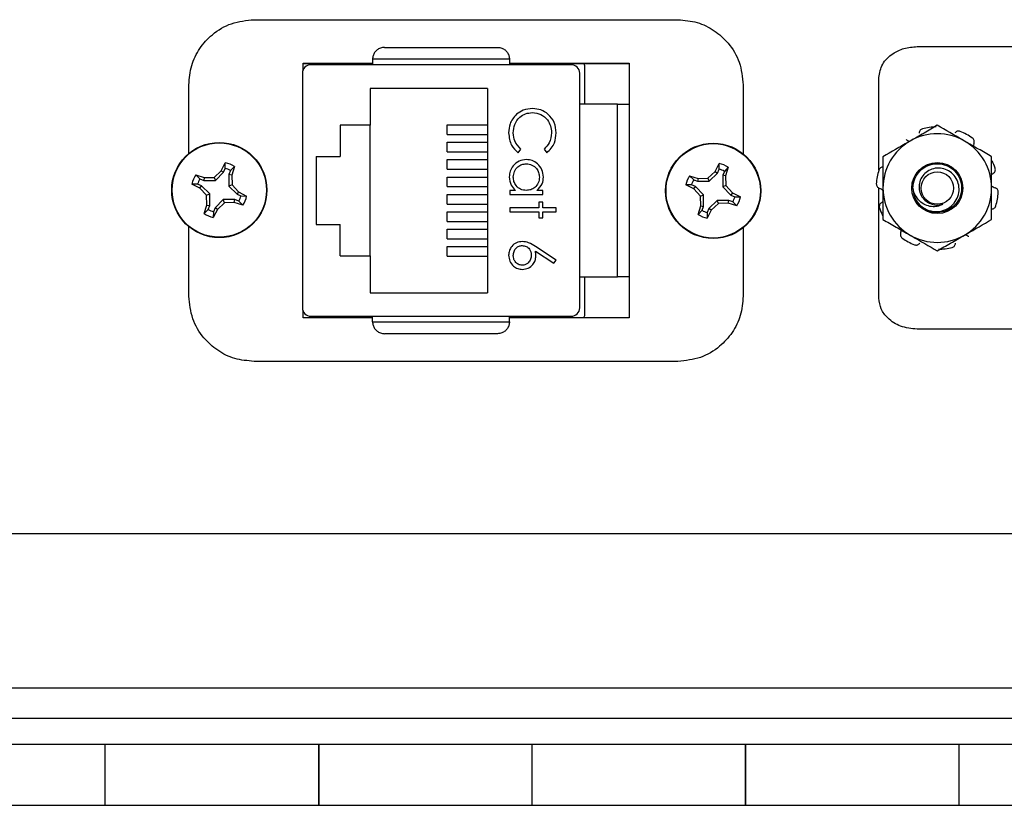
# Model space of a CAD drawing. Units: inches. Extents: x 0.3 to 8, y 0.3 to 10.7.
# Drawn here: x 1.4 to 2.2, y 4.3 to 4.9 of the extents above; entities that cross this region are included whole.
import ezdxf

# ---------------------------------------------------------------- set-up
doc = ezdxf.new("R2010")
doc.units = ezdxf.units.IN
doc.header["$MEASUREMENT"] = 0

msp = doc.modelspace()

# ---------------------------------------------------------------- linework, layer by layer
at = {"color": 7, "linetype": 'Continuous', "lineweight": 25}
for p, q in [((1.59611, 4.88275), (1.92111, 4.88275)), ((2.10442, 4.8621), (2.44171, 4.8621)), ((1.69614, 4.86154), (1.78275, 4.86154)), ((1.63361, 4.84407), (1.63361, 4.84942)), ((1.63361, 4.84942), (1.68695, 4.84942)), ((1.63361, 4.84928), (1.68695, 4.84928)), ((1.83918, 4.84821), (1.63971, 4.84821)), ((1.68695, 4.85235), (1.68695, 4.84821)), ((1.79194, 4.85235), (1.68695, 4.85235)), ((1.79194, 4.85235), (1.79194, 4.84821)), ((1.79194, 4.84942), (1.88361, 4.84942)), ((1.79194, 4.84928), (1.88361, 4.84928)), ((1.84945, 4.84675), (1.84945, 4.81802)), ((1.88361, 4.84942), (1.88361, 4.81802)), ((1.63315, 4.84165), (1.63315, 4.66186)), ((1.84575, 4.66186), (1.84575, 4.84165)), ((1.54611, 4.78019), (1.54611, 4.83275)), ((1.97111, 4.83275), (1.97111, 4.77983)), ((2.07518, 4.76747), (2.07518, 4.83839)), ((1.77515, 4.83008), (1.68515, 4.83008)), ((1.68515, 4.83008), (1.68515, 4.80175)), ((1.77515, 4.83008), (1.77515, 4.67342)), ((1.87462, 4.81802), (1.84575, 4.81802)), ((1.87462, 4.68548), (1.87462, 4.81802)), ((1.8838, 4.81802), (1.8838, 4.68548)), ((1.68515, 4.80175), (1.66215, 4.80175)), ((1.66215, 4.80175), (1.66215, 4.77775)), ((1.68515, 4.70175), (1.68515, 4.80175)), ((1.7442, 4.79473), (1.7442, 4.80208)), ((1.7442, 4.80208), (1.77515, 4.80208)), ((1.7442, 4.79473), (1.77515, 4.79473)), ((1.7442, 4.7814), (1.7442, 4.78875)), ((1.7442, 4.78875), (1.77515, 4.78875)), ((1.7442, 4.7814), (1.77515, 4.7814)), ((1.79853, 4.78076), (1.8006, 4.78349)), ((1.81841, 4.78349), (1.82049, 4.78076)), ((1.57086, 4.76695), (1.57403, 4.77308)), ((1.57397, 4.76873), (1.57403, 4.77308)), ((1.64381, 4.77775), (1.66215, 4.77775)), ((1.64381, 4.77775), (1.64381, 4.72575)), ((1.7442, 4.76807), (1.7442, 4.77542)), ((1.7442, 4.77542), (1.77515, 4.77542)), ((1.94951, 4.76635), (1.95269, 4.77248)), ((1.95262, 4.76813), (1.95269, 4.77248)), ((1.55136, 4.7637), (1.55794, 4.76161)), ((1.55136, 4.7637), (1.55448, 4.76067)), ((1.5654, 4.76186), (1.57086, 4.76695)), ((1.56641, 4.75942), (1.57271, 4.76571)), ((1.57086, 4.76695), (1.57271, 4.76571)), ((1.57271, 4.76571), (1.57397, 4.76873)), ((1.57799, 4.76706), (1.57674, 4.76404)), ((1.57674, 4.76404), (1.57674, 4.75513)), ((1.57893, 4.76361), (1.57674, 4.76404)), ((1.58102, 4.77018), (1.57799, 4.76706)), ((1.58102, 4.77018), (1.57893, 4.76361)), ((1.57893, 4.76361), (1.57918, 4.75614)), ((1.7442, 4.76807), (1.77515, 4.76807)), ((1.94405, 4.76126), (1.94951, 4.76635)), ((1.94506, 4.75882), (1.95137, 4.76511)), ((1.94951, 4.76635), (1.95137, 4.76511)), ((1.95137, 4.76511), (1.95262, 4.76813)), ((1.95665, 4.76646), (1.95539, 4.76344)), ((1.95539, 4.76344), (1.95539, 4.75453)), ((1.95758, 4.76301), (1.95539, 4.76344)), ((1.95967, 4.76958), (1.95665, 4.76646)), ((1.95967, 4.76958), (1.95758, 4.76301)), ((1.55459, 4.75354), (1.54847, 4.75671)), ((1.55281, 4.75665), (1.54847, 4.75671)), ((1.55583, 4.75539), (1.55281, 4.75665)), ((1.55448, 4.76067), (1.5575, 4.75942)), ((1.55794, 4.76161), (1.5575, 4.75942)), ((1.5575, 4.75942), (1.56641, 4.75942)), ((1.55794, 4.76161), (1.5654, 4.76186)), ((1.5654, 4.76186), (1.56641, 4.75942)), ((1.57918, 4.75614), (1.57674, 4.75513)), ((1.57918, 4.75614), (1.58427, 4.75069)), ((1.7442, 4.75473), (1.7442, 4.76208)), ((1.7442, 4.76208), (1.77515, 4.76208)), ((1.93325, 4.75294), (1.92712, 4.75611)), ((1.93147, 4.75604), (1.92712, 4.75611)), ((1.93002, 4.7631), (1.93659, 4.76101)), ((1.93002, 4.7631), (1.93314, 4.76007)), ((1.93449, 4.75479), (1.93147, 4.75604)), ((1.93314, 4.76007), (1.93616, 4.75882)), ((1.93659, 4.76101), (1.93616, 4.75882)), ((1.93616, 4.75882), (1.94506, 4.75882)), ((1.93659, 4.76101), (1.94405, 4.76126)), ((1.94405, 4.76126), (1.94506, 4.75882)), ((1.95758, 4.76301), (1.95783, 4.75554)), ((1.55459, 4.75354), (1.55583, 4.75539)), ((1.55969, 4.74808), (1.55459, 4.75354)), ((1.56213, 4.74909), (1.55583, 4.75539)), ((1.55969, 4.74808), (1.56213, 4.74909)), ((1.56213, 4.74018), (1.56213, 4.74909)), ((1.57674, 4.75513), (1.58304, 4.74883)), ((1.58427, 4.75069), (1.58304, 4.74883)), ((1.58304, 4.74883), (1.58606, 4.74758)), ((1.58427, 4.75069), (1.5904, 4.74751)), ((1.7442, 4.75473), (1.77515, 4.75473)), ((1.7442, 4.7414), (1.7442, 4.74875)), ((1.7442, 4.74875), (1.77515, 4.74875)), ((1.79653, 4.75183), (1.79214, 4.75183)), ((1.79214, 4.75183), (1.79214, 4.74871)), ((1.79214, 4.74871), (1.81752, 4.74871)), ((1.81752, 4.75183), (1.81282, 4.75183)), ((1.81752, 4.74871), (1.81752, 4.75183)), ((1.93325, 4.75294), (1.93449, 4.75479)), ((1.93834, 4.74748), (1.93325, 4.75294)), ((1.94078, 4.74849), (1.93449, 4.75479)), ((1.93834, 4.74748), (1.94078, 4.74849)), ((1.94078, 4.73958), (1.94078, 4.74849)), ((1.95783, 4.75554), (1.95539, 4.75453)), ((1.95539, 4.75453), (1.96169, 4.74823)), ((1.95783, 4.75554), (1.96293, 4.75008)), ((1.96293, 4.75008), (1.96169, 4.74823)), ((1.96293, 4.75008), (1.96905, 4.74691)), ((2.07518, 4.66914), (2.07518, 4.75361)), ((1.55994, 4.74062), (1.55969, 4.74808)), ((1.57246, 4.74481), (1.56615, 4.73851)), ((1.57347, 4.74237), (1.56801, 4.73727)), ((1.57347, 4.74237), (1.57246, 4.74481)), ((1.58137, 4.74481), (1.57246, 4.74481)), ((1.58093, 4.74262), (1.57347, 4.74237)), ((1.58093, 4.74262), (1.58137, 4.74481)), ((1.5875, 4.74053), (1.58093, 4.74262)), ((1.58439, 4.74355), (1.58137, 4.74481)), ((1.5875, 4.74053), (1.58439, 4.74355)), ((1.58606, 4.74758), (1.5904, 4.74751)), ((1.7442, 4.7414), (1.77515, 4.7414)), ((1.8144, 4.74293), (1.8144, 4.73847)), ((1.81752, 4.74293), (1.8144, 4.74293)), ((1.81752, 4.73847), (1.81752, 4.74293)), ((1.93859, 4.74002), (1.93834, 4.74748)), ((1.95111, 4.74421), (1.94481, 4.73791)), ((1.95212, 4.74177), (1.94666, 4.73667)), ((1.96002, 4.74421), (1.95111, 4.74421)), ((1.95212, 4.74177), (1.95111, 4.74421)), ((1.95958, 4.74202), (1.95212, 4.74177)), ((1.95958, 4.74202), (1.96002, 4.74421)), ((1.96616, 4.73992), (1.95958, 4.74202)), ((1.96304, 4.74295), (1.96002, 4.74421)), ((1.96169, 4.74823), (1.96471, 4.74698)), ((1.96616, 4.73992), (1.96304, 4.74295)), ((1.96471, 4.74698), (1.96905, 4.74691)), ((1.55785, 4.73404), (1.55994, 4.74062)), ((1.55785, 4.73404), (1.56087, 4.73716)), ((1.55994, 4.74062), (1.56213, 4.74018)), ((1.56087, 4.73716), (1.56213, 4.74018)), ((1.56801, 4.73727), (1.56483, 4.73115)), ((1.5649, 4.73549), (1.56483, 4.73115)), ((1.56615, 4.73851), (1.5649, 4.73549)), ((1.56801, 4.73727), (1.56615, 4.73851)), ((1.7442, 4.72807), (1.7442, 4.73542)), ((1.7442, 4.73542), (1.77515, 4.73542)), ((1.79214, 4.73847), (1.79214, 4.73536)), ((1.8144, 4.73847), (1.79214, 4.73847)), ((1.79214, 4.73536), (1.8144, 4.73536)), ((1.8144, 4.73536), (1.8144, 4.73091)), ((1.82775, 4.73847), (1.81752, 4.73847)), ((1.81752, 4.73091), (1.81752, 4.73536)), ((1.81752, 4.73536), (1.82775, 4.73536)), ((1.82775, 4.73536), (1.82775, 4.73847)), ((1.9365, 4.73344), (1.93859, 4.74002)), ((1.9365, 4.73344), (1.93953, 4.73656)), ((1.93859, 4.74002), (1.94078, 4.73958)), ((1.93953, 4.73656), (1.94078, 4.73958)), ((1.94666, 4.73667), (1.94349, 4.73054)), ((1.94355, 4.73489), (1.94349, 4.73054)), ((1.94481, 4.73791), (1.94355, 4.73489)), ((1.94666, 4.73667), (1.94481, 4.73791)), ((1.64381, 4.72575), (1.66215, 4.72575)), ((1.66215, 4.70175), (1.66215, 4.72575)), ((1.7442, 4.72807), (1.77515, 4.72807)), ((1.8144, 4.73091), (1.81752, 4.73091)), ((1.54611, 4.67075), (1.54611, 4.72404)), ((1.7442, 4.72208), (1.77515, 4.72208)), ((1.7442, 4.71473), (1.7442, 4.72208)), ((1.97111, 4.72319), (1.97111, 4.67075)), ((1.7442, 4.71473), (1.77515, 4.71473)), ((1.7442, 4.7014), (1.7442, 4.70875)), ((1.7442, 4.70875), (1.77515, 4.70875)), ((1.81184, 4.70519), (1.82587, 4.69601)), ((1.82775, 4.69841), (1.81191, 4.70877)), ((1.66215, 4.70175), (1.68515, 4.70175)), ((1.68515, 4.70175), (1.68515, 4.67342)), ((1.7442, 4.7014), (1.77515, 4.7014)), ((1.82587, 4.69601), (1.82775, 4.69841)), ((1.84575, 4.68548), (1.87462, 4.68548)), ((1.84945, 4.68548), (1.84945, 4.65675)), ((1.88361, 4.68548), (1.88361, 4.65408)), ((1.68515, 4.67342), (1.77515, 4.67342)), ((1.63361, 4.65408), (1.63361, 4.65944)), ((1.68695, 4.65422), (1.63361, 4.65422)), ((1.68695, 4.65408), (1.63361, 4.65408)), ((1.63971, 4.65529), (1.83918, 4.65529)), ((1.68695, 4.65115), (1.68695, 4.65529)), ((1.68695, 4.65115), (1.79194, 4.65115)), ((1.79194, 4.65115), (1.79194, 4.65529)), ((1.88361, 4.65422), (1.79194, 4.65422)), ((1.88361, 4.65408), (1.79194, 4.65408)), ((2.44171, 4.64543), (2.10442, 4.64543)), ((1.78275, 4.64196), (1.69614, 4.64196)), ((1.92111, 4.62075), (1.59611, 4.62075)), ((1.40548, 4.48877), (2.57215, 4.48877)), ((1.01548, 4.37043), (2.96215, 4.37043)), ((1.01548, 4.3471), (2.96215, 4.3471)), ((1.15465, 4.3271), (2.79131, 4.3271)), ((1.48198, 4.28043), (1.48198, 4.3271)), ((1.64565, 4.3271), (1.64565, 4.28043)), ((1.80931, 4.28043), (1.80931, 4.3271)), ((1.97298, 4.3271), (1.97298, 4.28043)), ((2.13665, 4.28043), (2.13665, 4.3271)), ((1.31831, 4.28043), (1.48198, 4.28043)), ((1.48149, 4.28043), (1.64614, 4.28043)), ((1.64565, 4.28043), (1.80931, 4.28043)), ((1.80882, 4.28043), (1.97347, 4.28043)), ((1.97298, 4.28043), (2.13665, 4.28043)), ((2.13616, 4.28043), (2.30081, 4.28043))]:
    msp.add_line(p, q, dxfattribs=at)
for centre, radius in [((1.56943, 4.75211), 0.0365), ((1.56943, 4.75211), 0.03617), ((1.94809, 4.75151), 0.0365), ((1.94809, 4.75151), 0.03617), ((2.11993, 4.75362), 0.01957), ((2.11993, 4.75362), 0.01242)]:
    msp.add_circle(centre, radius, dxfattribs=at)
for centre, radius, start, end in [((1.63971, 4.84165), 0.00656, 90, 180), ((1.83918, 4.84165), 0.00656, 0, 90), ((2.11993, 4.75362), 0.04167, 60, 120), ((2.11993, 4.75362), 0.04688, 90.97865, 104.02135), ((2.11993, 4.75362), 0.04688, 54.97865, 68.02135), ((2.11993, 4.75362), 0.04167, 120, 180), ((2.11993, 4.75362), 0.04167, 0, 60), ((1.56943, 4.75211), 0.02147, 57.32838, 77.62627), ((1.94809, 4.75151), 0.02147, 57.32838, 77.62627), ((2.11993, 4.75362), 0.04688, 18.97865, 26.54784), ((1.56943, 4.75211), 0.02147, 147.32838, 167.62627), ((1.56943, 4.75211), 0.01723, 60.20834, 74.74631), ((1.94809, 4.75151), 0.01723, 60.20834, 74.74631), ((2.11993, 4.75362), 0.04688, 162.97865, 176.02135), ((1.56943, 4.75211), 0.01723, 150.20834, 164.74631), ((1.94809, 4.75151), 0.02147, 147.32838, 167.62627), ((1.94809, 4.75151), 0.01723, 150.20834, 164.74631), ((2.11993, 4.75362), 0.04167, 180, 240), ((2.11993, 4.75362), 0.01867, 180, 225.52249), ((2.11993, 4.75362), 0.04167, 300, 0), ((2.11993, 4.75362), 0.04687, 342.97865, 356.02135), ((1.56943, 4.75211), 0.01723, 330.20834, 344.74631), ((1.56943, 4.75211), 0.02147, 327.32838, 347.62627), ((1.94809, 4.75151), 0.01723, 330.20834, 344.74631), ((1.94809, 4.75151), 0.02147, 327.32838, 347.62627), ((2.11993, 4.75362), 0.01303, 243.38858, 288.99512), ((1.56943, 4.75211), 0.02147, 237.32838, 257.62627), ((1.56943, 4.75211), 0.01723, 240.20834, 254.74631), ((1.94809, 4.75151), 0.02147, 237.32838, 257.62627), ((1.94809, 4.75151), 0.01723, 240.20834, 254.74631), ((2.11993, 4.75362), 0.04688, 198.97865, 206.54784), ((2.11993, 4.75362), 0.04687, 234.97865, 248.02135), ((2.11993, 4.75362), 0.04167, 240, 300), ((1.79165, 4.7015), 0.02052, 0.25695, 10.3517), ((2.11993, 4.75362), 0.04687, 270.97865, 284.02135), ((1.63971, 4.66186), 0.00656, 180, 270), ((1.83918, 4.66186), 0.00656, 270, 0)]:
    msp.add_arc(centre, radius, start, end, dxfattribs=at)
for points, knots in [([(1.54611, 4.83275), (1.54654, 4.83777), (1.54738, 4.84762), (1.554, 4.86098), (1.56427, 4.87236), (1.57866, 4.88099), (1.59022, 4.88216), (1.59611, 4.88275)], [0, 0, 0, 0, 0.191597, 0.376377, 0.55896, 0.775401, 1, 1, 1, 1]), ([(1.92111, 4.88275), (1.92609, 4.88232), (1.93589, 4.88147), (1.9492, 4.87484), (1.96061, 4.86459), (1.96932, 4.85022), (1.97051, 4.83864), (1.97111, 4.83275)], [0, 0, 0, 0, 0.1902126, 0.3748975, 0.5580134, 0.7751075, 1, 1, 1, 1]), ([(2.07518, 4.83839), (2.07579, 4.84196), (2.07705, 4.84927), (2.08506, 4.85678), (2.09441, 4.86128), (2.10101, 4.86182), (2.10442, 4.8621)], [0, 0, 0, 0, 0.256324, 0.524893, 0.753874, 1, 1, 1, 1]), ([(1.69614, 4.86154), (1.69612, 4.86154), (1.69504, 4.86154), (1.69301, 4.86117), (1.6904, 4.85972), (1.68848, 4.85766), (1.6872, 4.85515), (1.68704, 4.85329), (1.68695, 4.85235)], [0, 0, 0, 0, 0.004745, 0.242994, 0.454117, 0.641891, 0.820774, 1, 1, 1, 1]), ([(1.78275, 4.86154), (1.78278, 4.86154), (1.78385, 4.86154), (1.78588, 4.86117), (1.78849, 4.85972), (1.79041, 4.85766), (1.79169, 4.85515), (1.79186, 4.85329), (1.79194, 4.85235)], [0, 0, 0, 0, 0.004745, 0.242994, 0.454117, 0.641891, 0.820774, 1, 1, 1, 1]), ([(1.84861, 4.84928), (1.8488, 4.84902), (1.84933, 4.84827), (1.8494, 4.84735), (1.84945, 4.84675)], [0, 0, 0, 0, 0.3507406, 1, 1, 1, 1]), ([(1.87462, 4.81802), (1.87558, 4.81802), (1.87751, 4.81802), (1.88009, 4.81802), (1.88215, 4.81802), (1.88354, 4.81802), (1.88372, 4.81802), (1.8838, 4.81802)], [0, 0, 0, 0, 0.189763, 0.379276, 0.575576, 0.788838, 1, 1, 1, 1]), ([(1.79732, 4.81019), (1.79532, 4.80787), (1.79173, 4.80372), (1.7914, 4.79828), (1.79125, 4.79587)], [0, 0, 0, 0, 0.558139, 1, 1, 1, 1]), ([(1.79481, 4.79589), (1.79502, 4.79814), (1.79543, 4.80263), (1.79924, 4.80783), (1.80418, 4.81101), (1.80771, 4.81132), (1.80947, 4.81148)], [0, 0, 0, 0, 0.280052, 0.55958, 0.779669, 1, 1, 1, 1]), ([(1.8097, 4.8146), (1.80716, 4.81439), (1.80262, 4.81402), (1.79894, 4.81136), (1.79732, 4.81019)], [0, 0, 0, 0, 0.559606, 1, 1, 1, 1]), ([(1.80947, 4.81148), (1.8117, 4.81122), (1.81615, 4.81069), (1.82099, 4.80643), (1.82373, 4.80134), (1.82404, 4.79785), (1.82419, 4.79611)], [0, 0, 0, 0, 0.279539, 0.558875, 0.779356, 1, 1, 1, 1]), ([(1.82775, 4.79591), (1.82749, 4.79864), (1.82695, 4.80408), (1.82215, 4.81027), (1.81612, 4.81404), (1.81184, 4.81441), (1.8097, 4.8146)], [0, 0, 0, 0, 0.279896, 0.559459, 0.779622, 1, 1, 1, 1]), ([(2.11993, 4.80174), (2.11655, 4.79978), (2.10972, 4.79584), (2.10266, 4.79177), (2.0991, 4.78971)], [0, 0, 0, 0, 0.495458, 1, 1, 1, 1]), ([(2.14076, 4.78971), (2.14027, 4.78999), (2.13324, 4.79406), (2.12634, 4.79804), (2.11993, 4.80174)], [0, 0, 0, 0, 0.070165, 1, 1, 1, 1]), ([(1.79125, 4.79587), (1.79163, 4.79255), (1.79231, 4.78661), (1.79663, 4.78255), (1.79853, 4.78076)], [0, 0, 0, 0, 0.559251, 1, 1, 1, 1]), ([(1.8006, 4.78349), (1.79875, 4.78547), (1.79544, 4.789), (1.795, 4.79378), (1.79481, 4.79589)], [0, 0, 0, 0, 0.559131, 1, 1, 1, 1]), ([(1.82419, 4.79611), (1.8239, 4.79337), (1.82336, 4.78848), (1.81992, 4.78502), (1.81841, 4.78349)], [0, 0, 0, 0, 0.55942, 1, 1, 1, 1]), ([(1.82049, 4.78076), (1.82173, 4.78183), (1.8242, 4.78397), (1.82711, 4.78916), (1.82751, 4.79335), (1.82775, 4.79591)], [0, 0, 0, 0, 0.280289, 0.560669, 1, 1, 1, 1]), ([(2.10857, 4.7991), (2.10822, 4.79898), (2.1075, 4.79873), (2.10668, 4.79794), (2.1061, 4.79692), (2.10605, 4.79615), (2.10603, 4.79575)], [0, 0, 0, 0, 0.2439026, 0.487804, 0.7316909, 1, 1, 1, 1]), ([(2.13747, 4.79709), (2.13711, 4.7972), (2.13639, 4.79742), (2.13526, 4.79727), (2.13419, 4.79679), (2.1337, 4.79619), (2.13344, 4.79588)], [0, 0, 0, 0, 0.243903, 0.487804, 0.731691, 1, 1, 1, 1]), ([(2.0991, 4.78971), (2.0986, 4.78942), (2.09157, 4.78536), (2.08467, 4.78138), (2.07826, 4.77768)], [0, 0, 0, 0, 0.070165, 1, 1, 1, 1]), ([(2.09594, 4.79094), (2.09607, 4.79083), (2.09673, 4.79027), (2.09771, 4.78967), (2.09864, 4.78959), (2.09886, 4.78957)], [0, 0, 0, 0, 0.158201, 0.802498, 1, 1, 1, 1]), ([(2.1616, 4.77768), (2.15821, 4.77963), (2.15139, 4.78358), (2.14433, 4.78765), (2.14076, 4.78971)], [0, 0, 0, 0, 0.495458, 1, 1, 1, 1]), ([(2.14801, 4.78797), (2.14812, 4.78832), (2.14835, 4.78901), (2.14822, 4.79013), (2.14775, 4.79121), (2.14715, 4.79174), (2.14683, 4.79201)], [0, 0, 0, 0, 0.243121, 0.486227, 0.729703, 1, 1, 1, 1]), ([(2.14801, 4.78797), (2.14794, 4.78781), (2.14765, 4.78713), (2.14759, 4.78637), (2.14754, 4.78579)], [0, 0, 0, 0, 0.2315782, 1, 1, 1, 1]), ([(1.8049, 4.77542), (1.80295, 4.7752), (1.79904, 4.77474), (1.79475, 4.77112), (1.7921, 4.76679), (1.79183, 4.76373), (1.7917, 4.76219)], [0, 0, 0, 0, 0.279563, 0.559275, 0.779549, 1, 1, 1, 1]), ([(1.79481, 4.76208), (1.795, 4.76357), (1.79537, 4.76654), (1.79805, 4.76989), (1.80136, 4.77192), (1.8037, 4.77218), (1.80486, 4.77231)], [0, 0, 0, 0, 0.2796873, 0.5592411, 0.7797089, 1, 1, 1, 1]), ([(1.80486, 4.77231), (1.80635, 4.7721), (1.80931, 4.77169), (1.81262, 4.76894), (1.81453, 4.76556), (1.81474, 4.76322), (1.81485, 4.76205)], [0, 0, 0, 0, 0.279467, 0.559084, 0.779507, 1, 1, 1, 1]), ([(1.81796, 4.7621), (1.81774, 4.76404), (1.81729, 4.76793), (1.81376, 4.77227), (1.80948, 4.775), (1.80643, 4.77528), (1.8049, 4.77542)], [0, 0, 0, 0, 0.279625, 0.559403, 0.779672, 1, 1, 1, 1]), ([(2.07826, 4.77768), (2.07826, 4.77148), (2.07826, 4.76355), (2.07826, 4.75541), (2.07826, 4.75362)], [0, 0, 0, 0, 0.780908, 1, 1, 1, 1]), ([(2.10126, 4.75362), (2.10155, 4.75609), (2.10211, 4.76095), (2.10643, 4.76717), (2.11258, 4.77132), (2.11993, 4.77277), (2.12727, 4.77132), (2.13346, 4.76717), (2.13762, 4.76095), (2.13909, 4.75362), (2.13762, 4.7463), (2.13347, 4.74008), (2.12725, 4.7359), (2.11999, 4.73458), (2.11402, 4.73534), (2.11135, 4.7373), (2.11063, 4.73783)], [0, 0, 0, 0, 0.075618, 0.148869, 0.225152, 0.299474, 0.373796, 0.450079, 0.52333, 0.598948, 0.674566, 0.747817, 0.824101, 0.898422, 0.972744, 1, 1, 1, 1]), ([(2.1616, 4.75362), (2.1616, 4.75541), (2.1616, 4.76355), (2.1616, 4.77148), (2.1616, 4.77768)], [0, 0, 0, 0, 0.219092, 1, 1, 1, 1]), ([(2.07859, 4.76971), (2.07822, 4.76971), (2.07749, 4.76972), (2.07647, 4.76925), (2.07559, 4.76847), (2.07527, 4.76773), (2.07511, 4.76735)], [0, 0, 0, 0, 0.2431209, 0.4862269, 0.7297026, 1, 1, 1, 1]), ([(2.10685, 4.74031), (2.10853, 4.73907), (2.1119, 4.73661), (2.11813, 4.7353), (2.12432, 4.736), (2.12981, 4.73878), (2.13398, 4.74314), (2.13644, 4.74856), (2.13685, 4.75439), (2.13533, 4.75992), (2.13211, 4.76456), (2.12757, 4.76774), (2.12233, 4.76918), (2.11699, 4.76882), (2.11221, 4.76666), (2.10851, 4.76311), (2.10623, 4.7586), (2.10567, 4.75369), (2.10678, 4.74898), (2.10933, 4.74499), (2.11211, 4.74286), (2.11379, 4.74211), (2.11409, 4.74198)], [0, 0, 0, 0, 0.059446, 0.118892, 0.178384, 0.235809, 0.292381, 0.348993, 0.403706, 0.457406, 0.511139, 0.563133, 0.613961, 0.664816, 0.714085, 0.762041, 0.81002, 0.856555, 0.901639, 0.946743, 0.990535, 1, 1, 1, 1]), ([(2.16283, 4.76491), (2.16269, 4.76482), (2.16221, 4.76454), (2.16185, 4.76413), (2.1616, 4.76384)], [0, 0, 0, 0, 0.310487, 1, 1, 1, 1]), ([(2.16283, 4.76491), (2.16313, 4.76512), (2.16372, 4.76555), (2.16428, 4.76653), (2.16453, 4.76768), (2.16435, 4.76846), (2.16426, 4.76887)], [0, 0, 0, 0, 0.2431209, 0.4862269, 0.7297026, 1, 1, 1, 1]), ([(1.7917, 4.76219), (1.79195, 4.75994), (1.7924, 4.7559), (1.79527, 4.75308), (1.79653, 4.75183)], [0, 0, 0, 0, 0.5590557, 1, 1, 1, 1]), ([(1.80477, 4.75183), (1.80328, 4.752), (1.80029, 4.75234), (1.79699, 4.75515), (1.79515, 4.75857), (1.79492, 4.76091), (1.79481, 4.76208)], [0, 0, 0, 0, 0.279631, 0.558874, 0.779439, 1, 1, 1, 1]), ([(1.81485, 4.76205), (1.81468, 4.76055), (1.81436, 4.75755), (1.81166, 4.75416), (1.80831, 4.75212), (1.80595, 4.75193), (1.80477, 4.75183)], [0, 0, 0, 0, 0.279707, 0.55935, 0.779526, 1, 1, 1, 1]), ([(1.81282, 4.75183), (1.81449, 4.75341), (1.81748, 4.75624), (1.81781, 4.7603), (1.81796, 4.7621)], [0, 0, 0, 0, 0.558341, 1, 1, 1, 1]), ([(2.07317, 4.75688), (2.07318, 4.7565), (2.0732, 4.75574), (2.07369, 4.75471), (2.07447, 4.75385), (2.07519, 4.75357), (2.07557, 4.75342)], [0, 0, 0, 0, 0.243903, 0.487804, 0.731691, 1, 1, 1, 1]), ([(2.07826, 4.7518), (2.07788, 4.75216), (2.0771, 4.75291), (2.07609, 4.75325), (2.07557, 4.75342)], [0, 0, 0, 0, 0.485986, 1, 1, 1, 1]), ([(2.07826, 4.75362), (2.07826, 4.74707), (2.07826, 4.73892), (2.07826, 4.73109), (2.07826, 4.72957)], [0, 0, 0, 0, 0.805273, 1, 1, 1, 1]), ([(2.12417, 4.7413), (2.12311, 4.74076), (2.12079, 4.73957), (2.11646, 4.73916), (2.11169, 4.74001), (2.10712, 4.74261), (2.10359, 4.74676), (2.10185, 4.75066), (2.10137, 4.75306), (2.10126, 4.75362)], [0, 0, 0, 0, 0.1174656, 0.2555971, 0.4179774, 0.5893347, 0.7606219, 0.9438259, 1, 1, 1, 1]), ([(2.1616, 4.75545), (2.16198, 4.75508), (2.16276, 4.75434), (2.16377, 4.754), (2.16429, 4.75383)], [0, 0, 0, 0, 0.485986, 1, 1, 1, 1]), ([(2.1616, 4.72957), (2.1616, 4.73109), (2.1616, 4.73892), (2.1616, 4.74707), (2.1616, 4.75362)], [0, 0, 0, 0, 0.1947269, 1, 1, 1, 1]), ([(2.16669, 4.75037), (2.16668, 4.75075), (2.16666, 4.75151), (2.16617, 4.75254), (2.16539, 4.7534), (2.16467, 4.75368), (2.16429, 4.75383)], [0, 0, 0, 0, 0.243903, 0.487804, 0.731691, 1, 1, 1, 1]), ([(2.07703, 4.74234), (2.07673, 4.74213), (2.07614, 4.7417), (2.07559, 4.74072), (2.07533, 4.73957), (2.07551, 4.73879), (2.0756, 4.73838)], [0, 0, 0, 0, 0.243121, 0.486227, 0.729703, 1, 1, 1, 1]), ([(2.07703, 4.74234), (2.07718, 4.74243), (2.07765, 4.7427), (2.07801, 4.74312), (2.07826, 4.74341)], [0, 0, 0, 0, 0.310487, 1, 1, 1, 1]), ([(2.16127, 4.73754), (2.16164, 4.73753), (2.16237, 4.73753), (2.16339, 4.738), (2.16428, 4.73878), (2.16459, 4.73952), (2.16475, 4.7399)], [0, 0, 0, 0, 0.2431209, 0.4862269, 0.7297026, 1, 1, 1, 1]), ([(2.07826, 4.72957), (2.08165, 4.72761), (2.08848, 4.72367), (2.09554, 4.7196), (2.0991, 4.71754)], [0, 0, 0, 0, 0.495458, 1, 1, 1, 1]), ([(2.14076, 4.71754), (2.14126, 4.71782), (2.14829, 4.72189), (2.15519, 4.72587), (2.1616, 4.72957)], [0, 0, 0, 0, 0.070165, 1, 1, 1, 1]), ([(2.09185, 4.71928), (2.09174, 4.71893), (2.09151, 4.71824), (2.09164, 4.71712), (2.09211, 4.71604), (2.09271, 4.71551), (2.09303, 4.71524)], [0, 0, 0, 0, 0.243121, 0.486227, 0.729703, 1, 1, 1, 1]), ([(2.09185, 4.71928), (2.09192, 4.71944), (2.09221, 4.72012), (2.09227, 4.72087), (2.09232, 4.72145)], [0, 0, 0, 0, 0.231578, 1, 1, 1, 1]), ([(1.80182, 4.71266), (1.80027, 4.71246), (1.79717, 4.71207), (1.79363, 4.70932), (1.7916, 4.7058), (1.79137, 4.70336), (1.79125, 4.70214)], [0, 0, 0, 0, 0.279741, 0.559198, 0.779563, 1, 1, 1, 1]), ([(1.81191, 4.70877), (1.81018, 4.70991), (1.80708, 4.71195), (1.80343, 4.71244), (1.80182, 4.71266)], [0, 0, 0, 0, 0.560728, 1, 1, 1, 1]), ([(2.0991, 4.71754), (2.09959, 4.71725), (2.10663, 4.71319), (2.11352, 4.70921), (2.11993, 4.70551)], [0, 0, 0, 0, 0.070165, 1, 1, 1, 1]), ([(2.10239, 4.71016), (2.10275, 4.71005), (2.10347, 4.70983), (2.10461, 4.70998), (2.10567, 4.71046), (2.10616, 4.71106), (2.10642, 4.71137)], [0, 0, 0, 0, 0.243903, 0.487804, 0.731691, 1, 1, 1, 1]), ([(2.11993, 4.70551), (2.12331, 4.70747), (2.13014, 4.71141), (2.1372, 4.71548), (2.14076, 4.71754)], [0, 0, 0, 0, 0.495458, 1, 1, 1, 1]), ([(2.13129, 4.70815), (2.13164, 4.70827), (2.13236, 4.70852), (2.13319, 4.70931), (2.13377, 4.71032), (2.13381, 4.71109), (2.13383, 4.7115)], [0, 0, 0, 0, 0.243903, 0.487804, 0.731691, 1, 1, 1, 1]), ([(2.14392, 4.71631), (2.14379, 4.71642), (2.14313, 4.71698), (2.14215, 4.71758), (2.14122, 4.71766), (2.141, 4.71768)], [0, 0, 0, 0, 0.158201, 0.802498, 1, 1, 1, 1]), ([(1.79481, 4.70197), (1.79492, 4.70304), (1.79514, 4.70517), (1.79691, 4.70765), (1.79919, 4.70927), (1.80086, 4.70945), (1.8017, 4.70954)], [0, 0, 0, 0, 0.2800894, 0.5599067, 0.7799187, 1, 1, 1, 1]), ([(1.8017, 4.70954), (1.80275, 4.70941), (1.80486, 4.70915), (1.80717, 4.70715), (1.80845, 4.70473), (1.80856, 4.70307), (1.80861, 4.70224)], [0, 0, 0, 0, 0.279618, 0.559136, 0.779302, 1, 1, 1, 1]), ([(1.79125, 4.70214), (1.79144, 4.70056), (1.79182, 4.69739), (1.79458, 4.69374), (1.79815, 4.69161), (1.80064, 4.6914), (1.80189, 4.69129)], [0, 0, 0, 0, 0.279791, 0.559359, 0.779579, 1, 1, 1, 1]), ([(1.8017, 4.6944), (1.80063, 4.69456), (1.7985, 4.69486), (1.7963, 4.69702), (1.795, 4.69946), (1.79488, 4.70113), (1.79481, 4.70197)], [0, 0, 0, 0, 0.279025, 0.558788, 0.779303, 1, 1, 1, 1]), ([(1.80861, 4.70224), (1.80851, 4.70115), (1.80831, 4.69897), (1.80655, 4.69641), (1.80427, 4.69468), (1.80256, 4.6945), (1.8017, 4.6944)], [0, 0, 0, 0, 0.280158, 0.5598992, 0.7799434, 1, 1, 1, 1]), ([(1.80189, 4.69129), (1.80341, 4.69146), (1.80646, 4.6918), (1.80982, 4.69461), (1.81187, 4.698), (1.81207, 4.70039), (1.81217, 4.70159)], [0, 0, 0, 0, 0.279646, 0.5592485, 0.7795378, 1, 1, 1, 1]), ([(1.8838, 4.68548), (1.88369, 4.68548), (1.88345, 4.68548), (1.88158, 4.68548), (1.87888, 4.68548), (1.87638, 4.68548), (1.87498, 4.68548), (1.87462, 4.68548)], [0, 0, 0, 0, 0.24575, 0.492044, 0.721823, 0.928391, 1, 1, 1, 1]), ([(1.59611, 4.62075), (1.59109, 4.62118), (1.58124, 4.62202), (1.56788, 4.62864), (1.5565, 4.63891), (1.54787, 4.6533), (1.5467, 4.66486), (1.54611, 4.67075)], [0, 0, 0, 0, 0.191597, 0.376377, 0.55896, 0.775401, 1, 1, 1, 1]), ([(1.97111, 4.67075), (1.97067, 4.66573), (1.96982, 4.65587), (1.96312, 4.64252), (1.95281, 4.63116), (1.93847, 4.62253), (1.92695, 4.62135), (1.92111, 4.62075)], [0, 0, 0, 0, 0.191826, 0.377103, 0.560288, 0.776881, 1, 1, 1, 1]), ([(2.10442, 4.64543), (2.10012, 4.64587), (2.09189, 4.6467), (2.08233, 4.65284), (2.0763, 4.66064), (2.07555, 4.66633), (2.07518, 4.66914)], [0, 0, 0, 0, 0.309328, 0.591523, 0.79791, 1, 1, 1, 1]), ([(1.68695, 4.65115), (1.68704, 4.65021), (1.6872, 4.64835), (1.68848, 4.64584), (1.6904, 4.64378), (1.69301, 4.64233), (1.69504, 4.64196), (1.69612, 4.64196), (1.69614, 4.64196)], [0, 0, 0, 0, 0.179226, 0.358109, 0.545883, 0.757006, 0.995255, 1, 1, 1, 1]), ([(1.79194, 4.65115), (1.79186, 4.65021), (1.79169, 4.64835), (1.79041, 4.64584), (1.78849, 4.64378), (1.78588, 4.64233), (1.78385, 4.64196), (1.78278, 4.64196), (1.78275, 4.64196)], [0, 0, 0, 0, 0.179226, 0.358109, 0.545883, 0.757006, 0.995255, 1, 1, 1, 1]), ([(1.84945, 4.65675), (1.84939, 4.65597), (1.84933, 4.65502), (1.84872, 4.65434), (1.84861, 4.65422)], [0, 0, 0, 0, 0.819771, 1, 1, 1, 1]), ([(1.48198, 4.28069), (1.48198, 4.28061), (1.48198, 4.2801), (1.48198, 4.28248), (1.48198, 4.28781), (1.48198, 4.29608), (1.48198, 4.30605), (1.48198, 4.31692), (1.48198, 4.32371), (1.48198, 4.3271)], [0, 0, 0, 0, 0.030568, 0.19214, 0.353712, 0.515284, 0.676856, 0.838428, 1, 1, 1, 1]), ([(1.64565, 4.28069), (1.64565, 4.28061), (1.64565, 4.2801), (1.64565, 4.28248), (1.64565, 4.28781), (1.64565, 4.29608), (1.64565, 4.30605), (1.64565, 4.31692), (1.64565, 4.32371), (1.64565, 4.3271)], [0, 0, 0, 0, 0.030568, 0.19214, 0.353712, 0.515284, 0.676856, 0.838428, 1, 1, 1, 1]), ([(1.80931, 4.28069), (1.80931, 4.28061), (1.80931, 4.2801), (1.80931, 4.28248), (1.80931, 4.28781), (1.80931, 4.29608), (1.80931, 4.30605), (1.80931, 4.31692), (1.80931, 4.32371), (1.80931, 4.3271)], [0, 0, 0, 0, 0.030568, 0.19214, 0.353712, 0.515284, 0.676856, 0.838428, 1, 1, 1, 1]), ([(1.97298, 4.28069), (1.97298, 4.28061), (1.97298, 4.2801), (1.97298, 4.28248), (1.97298, 4.28781), (1.97298, 4.29608), (1.97298, 4.30605), (1.97298, 4.31692), (1.97298, 4.32371), (1.97298, 4.3271)], [0, 0, 0, 0, 0.030568, 0.19214, 0.353712, 0.515284, 0.676856, 0.838428, 1, 1, 1, 1]), ([(2.13665, 4.28069), (2.13665, 4.28061), (2.13665, 4.2801), (2.13665, 4.28248), (2.13665, 4.28781), (2.13665, 4.29608), (2.13665, 4.30605), (2.13665, 4.31692), (2.13665, 4.32371), (2.13665, 4.3271)], [0, 0, 0, 0, 0.030568, 0.19214, 0.353712, 0.515284, 0.676856, 0.838428, 1, 1, 1, 1])]:
    msp.add_open_spline(points, degree=3, knots=knots, dxfattribs=at)

doc.saveas('drawing.dxf')
